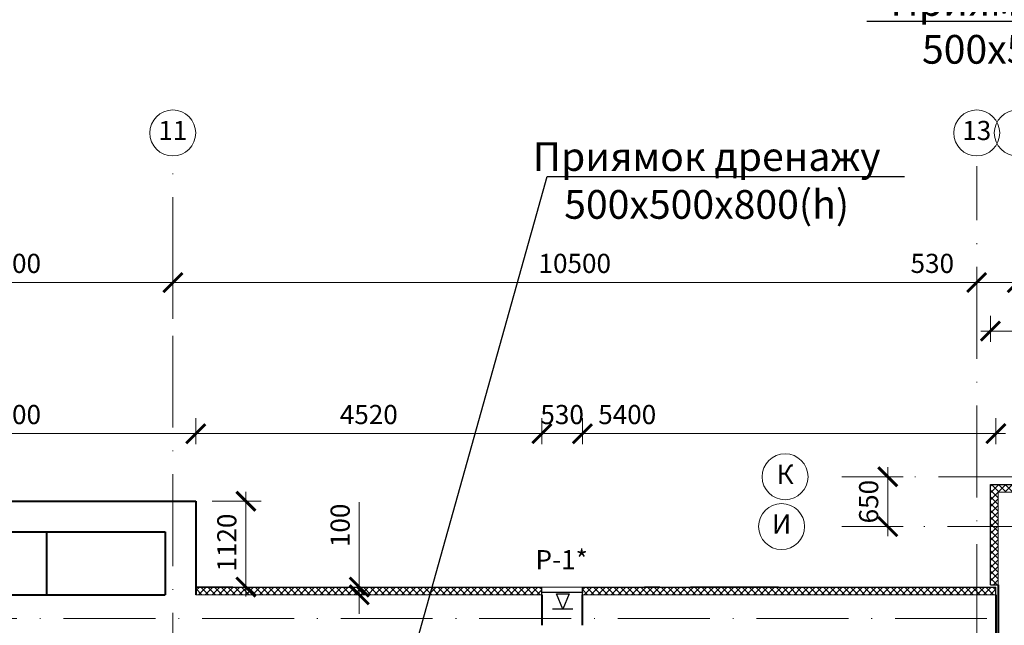
# Model space of a CAD drawing. Units: millimetres. Extents: x -269 to 3674, y -10141 to 3348.
# Drawn here: x 653 to 781, y 409 to 489 of the extents above; entities that cross this region are included whole.
import ezdxf
from ezdxf import colors
from ezdxf.entities.mleader import LeaderData, LeaderLine
from ezdxf.math import Vec2, Vec3

# ---------------------------------------------------------------- set-up
doc = ezdxf.new("R2010")
doc.units = ezdxf.units.MM
doc.header["$PDMODE"] = 35
doc.linetypes.add('ACAD_ISO10W100', pattern=[18, 12, -3, 0, -3])
doc.layers.get('Defpoints').update_dxf_attribs({"color": 40})
for name, color, linetype in [('0-Осевая', 50, 'Continuous'), ('0-Размер', 80, 'Continuous'), ('0-Текст', 7, 'Continuous'), ('0-Толстая', 46, 'Continuous'), ('0-Тонкая', 36, 'Continuous'), ('АС-Утеплитель', 35, 'Continuous'), ('АС-Фундамент', 65, 'Continuous')]:
    doc.layers.add(name, color=color, linetype=linetype)
doc.layers.add('0-Штриховка', color=8, linetype='Continuous', lineweight=9)
doc.layers.add('Виноски', color=7, linetype='Continuous', lineweight=13)
doc.styles.add('GOST 2.304', font='isocpeur.ttf')
doc.styles.add('Размер', font='isocpeur.ttf')
doc.styles.add('Текст', font='isocpeur.ttf')
doc.dimstyles.new('1-1.100', dxfattribs={"dimtxt": 2.5, "dimasz": 2.5, "dimexe": 2, "dimexo": 1.5, "dimgap": 0.925, "dimtad": 1, "dimdec": 1, "dimlfac": 100, "dimtxsty": 'Размер', "dimblk": 'ARCHTICK', "dimcen": 2.5, "dimdle": 1.25, "dimclrd": 256, "dimclre": 256, "dimclrt": 256, "dimadec": 0, "dimazin": 2, "dimtfac": 1, "dimtdec": 1, "dimtmove": 0, "dimatfit": 3, "dimfxl": 1, "dimtfill": 1, "dimlwd": 13, "dimlwe": 13, "dimarcsym": 0})
pattern_1 = [(45, (0, 0), (-0.44194174, 0.44194174), []), (135, (0, 0), (-0.44194174, -0.44194174), [])]

# ---------------------------------------------------------------- blocks, each defined once
blk = doc.blocks.new('_ArchTick')
at = {"color": 0, "linetype": 'ByBlock', "const_width": 0.15}
blk.add_lwpolyline([(-0.5, -0.5), (0.5, 0.5)], dxfattribs=at)
blk = doc.blocks.new('*D106')
at = {"layer": '0-Размер', "lineweight": 13, "transparency": 16777216}
for p, q in [((630.6, 449.46), (630.6, 456.2)), ((672.6, 449.46), (672.6, 456.2)), ((673.85, 454.2), (629.35, 454.2))]:
    blk.add_line(p, q, dxfattribs=at)
at = {"layer": 'Defpoints', "color": 0, "transparency": 16777216}
for p in [(630.6, 454.2), (630.6, 447.96), (672.6, 447.96)]:
    blk.add_point(p, dxfattribs=at)
at = {"layer": '0-Размер', "lineweight": 13, "transparency": 16777216, "xscale": 2.5, "yscale": 2.5, "zscale": 2.5, "rotation": 180}
blk.add_blockref('_ArchTick', (630.6, 454.2), dxfattribs=at)
at = {"layer": '0-Размер', "lineweight": 13, "transparency": 16777216, "xscale": 2.5, "yscale": 2.5, "zscale": 2.5}
blk.add_blockref('_ArchTick', (672.6, 454.2), dxfattribs=at)
at = {"layer": '0-Размер', "transparency": 16777216, "insert": (651.6, 456.38), "char_height": 2.5, "attachment_point": 5, "style": 'Размер', "bg_fill": 3, "box_fill_scale": 1.1, "bg_fill_color": 256, "bg_fill_true_color": 13158600, "bg_fill_transparency": 0}
blk.add_mtext('4200', dxfattribs=at)
blk = doc.blocks.new('*D107')
at = {"layer": '0-Размер', "lineweight": 13, "transparency": 16777216}
for p, q in [((672.6, 449.46), (672.6, 456.2)), ((777.6, 449.46), (777.6, 456.2)), ((778.85, 454.2), (671.35, 454.2))]:
    blk.add_line(p, q, dxfattribs=at)
at = {"layer": 'Defpoints', "color": 0, "transparency": 16777216}
for p in [(672.6, 454.2), (672.6, 447.96), (777.6, 447.96)]:
    blk.add_point(p, dxfattribs=at)
at = {"layer": '0-Размер', "lineweight": 13, "transparency": 16777216, "xscale": 2.5, "yscale": 2.5, "zscale": 2.5, "rotation": 180}
blk.add_blockref('_ArchTick', (672.6, 454.2), dxfattribs=at)
at = {"layer": '0-Размер', "lineweight": 13, "transparency": 16777216, "xscale": 2.5, "yscale": 2.5, "zscale": 2.5}
blk.add_blockref('_ArchTick', (777.6, 454.2), dxfattribs=at)
at = {"layer": '0-Размер', "transparency": 16777216, "insert": (725.1, 456.38), "char_height": 2.5, "attachment_point": 5, "style": 'Размер', "bg_fill": 3, "box_fill_scale": 1.1, "bg_fill_color": 256, "bg_fill_true_color": 13158600, "bg_fill_transparency": 0}
blk.add_mtext('10500', dxfattribs=at)
blk = doc.blocks.new('*D108')
at = {"layer": '0-Размер', "lineweight": 13, "transparency": 16777216}
for p, q in [((777.6, 450.09), (777.6, 456.2)), ((782.9, 450.09), (782.9, 456.2)), ((777.6, 454.2), (768.5, 454.2)), ((784.15, 454.2), (777.6, 454.2))]:
    blk.add_line(p, q, dxfattribs=at)
at = {"layer": 'Defpoints', "color": 0, "transparency": 16777216}
for p in [(777.6, 454.2), (777.6, 448.59), (782.9, 448.59)]:
    blk.add_point(p, dxfattribs=at)
at = {"layer": '0-Размер', "lineweight": 13, "transparency": 16777216, "xscale": 2.5, "yscale": 2.5, "zscale": 2.5, "rotation": 180}
blk.add_blockref('_ArchTick', (777.6, 454.2), dxfattribs=at)
at = {"layer": '0-Размер', "lineweight": 13, "transparency": 16777216, "xscale": 2.5, "yscale": 2.5, "zscale": 2.5}
blk.add_blockref('_ArchTick', (782.9, 454.2), dxfattribs=at)
at = {"layer": '0-Размер', "transparency": 16777216, "insert": (771.8, 456.38), "char_height": 2.5, "attachment_point": 5, "style": 'Размер', "bg_fill": 3, "box_fill_scale": 1.1, "bg_fill_color": 256, "bg_fill_true_color": 13158600, "bg_fill_transparency": 0}
blk.add_mtext('530', dxfattribs=at)
blk = doc.blocks.new('*D128')
at = {"layer": '0-Размер', "lineweight": 13, "transparency": 16777216}
for p, q in [((765.98, 421.09), (765.98, 430.09)), ((765.64, 428.84), (767.98, 428.84)), ((765.64, 422.34), (767.98, 422.34))]:
    blk.add_line(p, q, dxfattribs=at)
at = {"layer": 'Defpoints', "color": 0, "transparency": 16777216}
blk.add_point((765.98, 428.84), dxfattribs=at)
at = {"layer": '0-Размер', "lineweight": 13, "transparency": 16777216, "xscale": 2.5, "yscale": 2.5, "zscale": 2.5}
for p, rotation in [((765.98, 428.84), 90), ((765.98, 422.34), 270)]:
    blk.add_blockref('_ArchTick', p, dxfattribs=dict(at, rotation=rotation))
at = {"layer": '0-Размер', "transparency": 16777216, "insert": (763.81, 425.59), "char_height": 2.5, "attachment_point": 5, "rotation": 90, "style": 'Размер', "bg_fill": 3, "box_fill_scale": 1.1, "bg_fill_color": 256, "bg_fill_true_color": 13158600, "bg_fill_transparency": 0}
blk.add_mtext('650', dxfattribs=at)
at = {"layer": 'Defpoints', "color": 0, "transparency": 16777216}
for p in [(764.14, 428.84), (764.14, 422.34)]:
    blk.add_point(p, dxfattribs=at)
blk = doc.blocks.new('*D261')
at = {"layer": '0-Размер', "lineweight": 13, "transparency": 16777216}
for p, q in [((696.95, 414.44), (696.95, 425.54)), ((696.61, 414.44), (698.95, 414.44)), ((696.95, 413.44), (696.95, 414.44)), ((696.61, 413.44), (698.95, 413.44)), ((696.95, 413.44), (696.95, 410.94))]:
    blk.add_line(p, q, dxfattribs=at)
at = {"layer": 'Defpoints', "color": 0, "transparency": 16777216}
for p in [(695.11, 414.44), (696.95, 414.44), (695.11, 413.44)]:
    blk.add_point(p, dxfattribs=at)
at = {"layer": '0-Размер', "lineweight": 13, "transparency": 16777216, "xscale": 2.5, "yscale": 2.5, "zscale": 2.5}
for p, rotation in [((696.95, 414.44), 270), ((696.95, 413.44), 90)]:
    blk.add_blockref('_ArchTick', p, dxfattribs=dict(at, rotation=rotation))
at = {"layer": '0-Размер', "transparency": 16777216, "insert": (694.78, 422.49), "char_height": 2.5, "attachment_point": 5, "rotation": 90, "style": 'Размер', "bg_fill": 3, "box_fill_scale": 1.1, "bg_fill_color": 256, "bg_fill_true_color": 13158600, "bg_fill_transparency": 0}
blk.add_mtext('100', dxfattribs=at)
blk = doc.blocks.new('*D286')
at = {"layer": '0-Размер', "lineweight": 13, "transparency": 16777216}
for p, q in [((627.6, 433.08), (627.6, 436.47)), ((675.6, 433.08), (675.6, 436.47)), ((676.85, 434.47), (626.35, 434.47))]:
    blk.add_line(p, q, dxfattribs=at)
at = {"layer": 'Defpoints', "color": 0, "transparency": 16777216}
for p in [(627.6, 434.47), (627.6, 431.58), (675.6, 431.58)]:
    blk.add_point(p, dxfattribs=at)
at = {"layer": '0-Размер', "lineweight": 13, "transparency": 16777216, "xscale": 2.5, "yscale": 2.5, "zscale": 2.5, "rotation": 180}
blk.add_blockref('_ArchTick', (627.6, 434.47), dxfattribs=at)
at = {"layer": '0-Размер', "lineweight": 13, "transparency": 16777216, "xscale": 2.5, "yscale": 2.5, "zscale": 2.5}
blk.add_blockref('_ArchTick', (675.6, 434.47), dxfattribs=at)
at = {"layer": '0-Размер', "transparency": 16777216, "insert": (651.6, 436.64), "char_height": 2.5, "attachment_point": 5, "style": 'Размер', "bg_fill": 3, "box_fill_scale": 1.1, "bg_fill_color": 256, "bg_fill_true_color": 13158600, "bg_fill_transparency": 0}
blk.add_mtext('4800', dxfattribs=at)
blk = doc.blocks.new('*D288')
at = {"layer": '0-Размер', "lineweight": 13, "transparency": 16777216}
for p, q in [((682.15, 413.19), (682.15, 426.89)), ((677.73, 425.64), (684.15, 425.64)), ((677.24, 414.44), (684.15, 414.44))]:
    blk.add_line(p, q, dxfattribs=at)
at = {"layer": 'Defpoints', "color": 0, "transparency": 16777216}
for p in [(676.23, 425.64), (682.15, 425.64), (675.74, 414.44)]:
    blk.add_point(p, dxfattribs=at)
at = {"layer": '0-Размер', "lineweight": 13, "transparency": 16777216, "xscale": 2.5, "yscale": 2.5, "zscale": 2.5}
for p, rotation in [((682.15, 425.64), 90), ((682.15, 414.44), 270)]:
    blk.add_blockref('_ArchTick', p, dxfattribs=dict(at, rotation=rotation))
at = {"layer": '0-Размер', "transparency": 16777216, "insert": (679.98, 420.24), "char_height": 2.5, "attachment_point": 5, "rotation": 90, "style": 'Размер', "bg_fill": 3, "box_fill_scale": 1.1, "bg_fill_color": 256, "bg_fill_true_color": 13158600, "bg_fill_transparency": 0}
blk.add_mtext('1120', dxfattribs=at)
blk = doc.blocks.new('*D289')
at = {"layer": '0-Размер', "lineweight": 13, "transparency": 16777216}
for p, q in [((675.6, 433.08), (675.6, 436.47)), ((720.8, 433.08), (720.8, 436.47)), ((722.05, 434.47), (674.35, 434.47))]:
    blk.add_line(p, q, dxfattribs=at)
at = {"layer": 'Defpoints', "color": 0, "transparency": 16777216}
for p in [(675.6, 434.47), (675.6, 431.58), (720.8, 431.58)]:
    blk.add_point(p, dxfattribs=at)
at = {"layer": '0-Размер', "lineweight": 13, "transparency": 16777216, "xscale": 2.5, "yscale": 2.5, "zscale": 2.5, "rotation": 180}
blk.add_blockref('_ArchTick', (675.6, 434.47), dxfattribs=at)
at = {"layer": '0-Размер', "lineweight": 13, "transparency": 16777216, "xscale": 2.5, "yscale": 2.5, "zscale": 2.5}
blk.add_blockref('_ArchTick', (720.8, 434.47), dxfattribs=at)
at = {"layer": '0-Размер', "transparency": 16777216, "insert": (698.2, 436.64), "char_height": 2.5, "attachment_point": 5, "style": 'Размер', "bg_fill": 3, "box_fill_scale": 1.1, "bg_fill_color": 256, "bg_fill_true_color": 13158600, "bg_fill_transparency": 0}
blk.add_mtext('4520', dxfattribs=at)
blk = doc.blocks.new('*D290')
at = {"layer": '0-Размер', "lineweight": 13, "transparency": 16777216}
for p, q in [((720.8, 433.08), (720.8, 436.47)), ((726.1, 433.08), (726.1, 436.47)), ((727.35, 434.47), (719.55, 434.47))]:
    blk.add_line(p, q, dxfattribs=at)
at = {"layer": 'Defpoints', "color": 0, "transparency": 16777216}
for p in [(720.8, 434.47), (720.8, 431.58), (726.1, 431.58)]:
    blk.add_point(p, dxfattribs=at)
at = {"layer": '0-Размер', "lineweight": 13, "transparency": 16777216, "xscale": 2.5, "yscale": 2.5, "zscale": 2.5, "rotation": 180}
blk.add_blockref('_ArchTick', (720.8, 434.47), dxfattribs=at)
at = {"layer": '0-Размер', "lineweight": 13, "transparency": 16777216, "xscale": 2.5, "yscale": 2.5, "zscale": 2.5}
blk.add_blockref('_ArchTick', (726.1, 434.47), dxfattribs=at)
at = {"layer": '0-Размер', "transparency": 16777216, "insert": (723.45, 436.64), "char_height": 2.5, "attachment_point": 5, "style": 'Размер', "bg_fill": 3, "box_fill_scale": 1.1, "bg_fill_color": 256, "bg_fill_true_color": 13158600, "bg_fill_transparency": 0}
blk.add_mtext('530', dxfattribs=at)
blk = doc.blocks.new('*D291')
at = {"layer": '0-Размер', "lineweight": 13, "transparency": 16777216}
for p, q in [((726.1, 433.08), (726.1, 436.47)), ((780.1, 433.08), (780.1, 436.47)), ((781.35, 434.47), (724.85, 434.47))]:
    blk.add_line(p, q, dxfattribs=at)
at = {"layer": 'Defpoints', "color": 0, "transparency": 16777216}
for p in [(726.1, 434.47), (726.1, 431.58), (780.1, 431.58)]:
    blk.add_point(p, dxfattribs=at)
at = {"layer": '0-Размер', "lineweight": 13, "transparency": 16777216, "xscale": 2.5, "yscale": 2.5, "zscale": 2.5, "rotation": 180}
blk.add_blockref('_ArchTick', (726.1, 434.47), dxfattribs=at)
at = {"layer": '0-Размер', "lineweight": 13, "transparency": 16777216, "xscale": 2.5, "yscale": 2.5, "zscale": 2.5}
blk.add_blockref('_ArchTick', (780.1, 434.47), dxfattribs=at)
at = {"layer": '0-Размер', "transparency": 16777216, "insert": (731.95, 436.64), "char_height": 2.5, "attachment_point": 5, "style": 'Размер', "bg_fill": 3, "box_fill_scale": 1.1, "bg_fill_color": 256, "bg_fill_true_color": 13158600, "bg_fill_transparency": 0}
blk.add_mtext('5400', dxfattribs=at)
blk = doc.blocks.new('*D297')
at = {"layer": '0-Размер', "lineweight": 13, "transparency": 16777216}
for p, q in [((779.4, 446.48), (779.4, 449.87)), ((793.9, 446.48), (793.9, 449.87)), ((795.15, 447.87), (778.15, 447.87))]:
    blk.add_line(p, q, dxfattribs=at)
at = {"layer": 'Defpoints', "color": 0, "transparency": 16777216}
for p in [(779.4, 447.87), (779.4, 444.98), (793.9, 444.98)]:
    blk.add_point(p, dxfattribs=at)
at = {"layer": '0-Размер', "lineweight": 13, "transparency": 16777216, "xscale": 2.5, "yscale": 2.5, "zscale": 2.5, "rotation": 180}
blk.add_blockref('_ArchTick', (779.4, 447.87), dxfattribs=at)
at = {"layer": '0-Размер', "lineweight": 13, "transparency": 16777216, "xscale": 2.5, "yscale": 2.5, "zscale": 2.5}
blk.add_blockref('_ArchTick', (793.9, 447.87), dxfattribs=at)
at = {"layer": '0-Размер', "transparency": 16777216, "insert": (786.65, 450.04), "char_height": 2.5, "attachment_point": 5, "style": 'Размер', "bg_fill": 3, "box_fill_scale": 1.1, "bg_fill_color": 256, "bg_fill_true_color": 13158600, "bg_fill_transparency": 0}
blk.add_mtext('1450', dxfattribs=at)
blk = doc.blocks.new('_DOTSMALL')
at = {"color": 0, "linetype": 'ByBlock', "const_width": 0.5}
blk.add_lwpolyline([(-0.0625, 0, 1), (0.0625, 0, 1)], format="xyb", close=True, dxfattribs=at)

msp = doc.modelspace()

# ---------------------------------------------------------------- hatches: boundary and pattern name
at = {"layer": '0-Штриховка'}
h = msp.add_hatch(dxfattribs=at)
h.set_pattern_fill('ANSI37', color=256, scale=5)
h.set_pattern_definition(pattern_1)
h.paths.add_polyline_path([(329.0011, 414.4407), (327.0011, 414.4407), (327.0011, 413.4407), (329.0011, 413.4407)])
h.paths.add_polyline_path([(343.6011, 414.4407), (338.2011, 414.4407), (338.2011, 413.4407), (343.6011, 413.4407)])
h.paths.add_polyline_path([(346.6011, 414.4407), (343.6011, 414.4407), (343.6011, 413.4407), (346.6011, 413.4407)])
h.paths.add_polyline_path([(349.6011, 414.4407), (346.6011, 414.4407), (346.6011, 413.4407), (349.6011, 413.4407)])
h.paths.add_polyline_path([(352.6011, 414.4407), (349.6011, 414.4407), (349.6011, 413.4407), (352.6011, 413.4407)])
h.paths.add_polyline_path([(355.6011, 414.4407), (352.6011, 414.4407), (352.6011, 413.4407), (355.6011, 413.4407)])
h.paths.add_polyline_path([(358.6011, 414.4407), (355.6011, 414.4407), (355.6011, 413.4407), (358.6011, 413.4407)])
h.paths.add_polyline_path([(361.6011, 414.4407), (358.6011, 414.4407), (358.6011, 413.4407), (361.6011, 413.4407)])
h.paths.add_polyline_path([(364.6011, 414.4407), (361.6011, 414.4407), (361.6011, 413.4407), (364.6011, 413.4407)])
h.paths.add_polyline_path([(370.6011, 414.4407), (364.6011, 414.4407), (364.6011, 413.4407), (370.6011, 413.4407)])
h.paths.add_polyline_path([(377.4719, 414.4407), (370.6011, 414.4407), (370.6011, 413.4407), (377.4719, 413.4407)])
h.paths.add_polyline_path([(387.6011, 414.4407), (382.7719, 414.4407), (382.7719, 413.4407), (387.6011, 413.4407)])
h.paths.add_polyline_path([(478.7011, 414.4407), (435.6011, 414.4407), (435.6011, 413.4407), (478.7011, 413.4407)])
h.paths.add_polyline_path([(507.1511, 414.4407), (484.0011, 414.4407), (484.0011, 413.4407), (507.1511, 413.4407)])
h.paths.add_polyline_path([(510.0511, 414.4407), (508.4011, 414.4407), (508.4011, 413.4407), (510.0511, 413.4407)])
h.paths.add_polyline_path([(519.9011, 414.4407), (518.2511, 414.4407), (518.2511, 413.4407), (519.9011, 413.4407)])
h.paths.add_polyline_path([(531.6011, 414.4407), (521.1511, 414.4407), (521.1511, 413.4407), (531.6011, 413.4407)])
h.paths.add_polyline_path([(564.6011, 414.4407), (531.6011, 414.4407), (531.6011, 413.4407), (564.6011, 413.4407)])
h.paths.add_polyline_path([(570.6011, 414.4407), (568.6011, 414.4407), (568.6011, 413.4407), (570.6011, 413.4407)])
h.paths.add_polyline_path([(585.2011, 414.4407), (579.8011, 414.4407), (579.8011, 413.4407), (585.2011, 413.4407)])
h.paths.add_polyline_path([(588.2011, 414.4407), (585.2011, 414.4407), (585.2011, 413.4407), (588.2011, 413.4407)])
h.paths.add_polyline_path([(591.2011, 414.4407), (588.2011, 414.4407), (588.2011, 413.4407), (591.2011, 413.4407)])
h.paths.add_polyline_path([(594.2011, 414.4407), (591.2011, 414.4407), (591.2011, 413.4407), (594.2011, 413.4407)])
h.paths.add_polyline_path([(597.2011, 414.4407), (594.2011, 414.4407), (594.2011, 413.4407), (597.2011, 413.4407)])
h.paths.add_polyline_path([(600.2011, 414.4407), (597.2011, 414.4407), (597.2011, 413.4407), (600.2011, 413.4407)])
h.paths.add_polyline_path([(603.2011, 414.4407), (600.2011, 414.4407), (600.2011, 413.4407), (603.2011, 413.4407)])
h.paths.add_polyline_path([(606.2011, 414.4407), (603.2011, 414.4407), (603.2011, 413.4407), (606.2011, 413.4407)])
h.paths.add_polyline_path([(610.6011, 414.4407), (606.2011, 414.4407), (606.2011, 413.4407), (610.6011, 413.4407)])
h.paths.add_polyline_path([(627.6011, 414.4407), (615.9011, 414.4407), (615.9011, 413.4407), (627.6011, 413.4407)])
h.paths.add_polyline_path([(720.8011, 414.4407), (675.6011, 414.4407), (675.6011, 413.4407), (720.8011, 413.4407)])
h.paths.add_polyline_path([(777.6011, 414.4407), (726.1011, 414.4407), (726.1011, 413.4407), (777.6011, 413.4407)])
h.paths.add_polyline_path([(780.1011, 414.4407), (777.6011, 414.4407), (777.6011, 413.4407), (780.1011, 413.4407)])
h.paths.add_polyline_path([(765.8415, 413.4407), (765.9138, 413.4407), (765.8879, 414.4407), (765.8415, 414.4407)])

# ---------------------------------------------------------------- linework, layer by layer
at = {"layer": '0-Осевая', "linetype": 'ACAD_ISO10W100', "lineweight": 9}
for p, q in [((777.6011, 335.6332), (777.6011, 469.3799)), ((929.401, 428.8407), (759.9864, 428.8407)), ((858.2031, 422.3407), (759.9864, 422.3407)), ((778.933, 410.3407), (301.1446, 410.3407))]:
    msp.add_line(p, q, dxfattribs=at)
at = {"layer": '0-Размер', "lineweight": 9}
for centre in [(672.6011, 473.7359), (777.6011, 473.7359), (782.9011, 473.7359), (752.57, 428.8407), (752.1146, 422.3407)]:
    msp.add_circle(centre, 3, dxfattribs=at)
at = {"layer": '0-Толстая', "lineweight": 30}
msp.add_line((726.1878, 413.7235), (720.8878, 413.7235), dxfattribs=at)
at = {"layer": '0-Тонкая'}
msp.add_line((724.8628, 411.554), (722.2128, 411.554), dxfattribs=at)
msp.add_lwpolyline([(724.379, 413.554), (723.5378, 411.554), (722.6966, 413.554), (723.5378, 413.554)], close=True, dxfattribs=at)
at = {"layer": 'АС-Утеплитель', "lineweight": 30}
for p, q in [((779.4011, 414.7407), (779.4011, 427.8407)), ((779.4011, 427.8407), (793.9011, 427.8407)), ((675.6011, 414.4407), (720.8011, 414.4407)), ((675.6011, 413.4407), (675.6011, 414.4407)), ((720.8011, 413.4407), (720.8011, 414.4407)), ((726.1011, 414.4407), (780.1011, 414.4407)), ((726.1011, 413.4407), (726.1011, 414.4407)), ((736.2011, 414.4407), (734.2011, 414.4407)), ((751.7011, 414.4407), (740.2011, 414.4407)), ((779.4011, 414.7407), (780.4011, 414.7407)), ((780.1011, 413.4407), (780.1011, 414.4407))]:
    msp.add_line(p, q, dxfattribs=at)
at = {"layer": 'АС-Утеплитель', "lineweight": 13}
msp.add_line((726.1011, 414.4407), (720.8011, 414.4407), dxfattribs=at)
at = {"layer": 'АС-Фундамент', "lineweight": 15}
for p, q in [((780.4011, 426.8407), (799.9011, 426.8407)), ((780.4011, 426.8407), (780.4011, 414.7407)), ((675.6011, 413.4407), (720.8011, 413.4407)), ((726.1011, 413.4407), (780.1011, 413.4407))]:
    msp.add_line(p, q, dxfattribs=at)
at = {"layer": 'АС-Фундамент', "lineweight": 40}
for p, q in [((627.6011, 425.6407), (675.6011, 425.6407)), ((675.6011, 425.6407), (675.6011, 413.4407)), ((631.6011, 421.6407), (671.6011, 421.6407)), ((656.1011, 421.6407), (656.1011, 413.4407)), ((671.6011, 421.6407), (671.6011, 413.4407)), ((780.4011, 414.7407), (780.4011, 297.8407)), ((631.6011, 413.4407), (671.6011, 413.4407)), ((720.8011, 413.4407), (720.8011, 409.4407)), ((726.1011, 409.4407), (726.1011, 413.4407)), ((780.1011, 413.4407), (780.1011, 296.5407))]:
    msp.add_line(p, q, dxfattribs=at)

# ---------------------------------------------------------------- texts
at = {"layer": '0-Размер', "char_height": 2.5, "width": 6, "attachment_point": 5, "style": 'Текст'}
for s, insert in [('11', (672.6011, 473.7359)), ('13', (777.6011, 473.7359)), ('К', (752.57, 428.8407)), ('И', (752.1146, 422.3407))]:
    msp.add_mtext(s, dxfattribs=dict(at, insert=insert))
at = {"layer": '0-Текст', "color": 2, "insert": (723.3879, 417.6895), "char_height": 2.5, "width": 5.443673, "attachment_point": 5, "style": 'Текст', "bg_fill": 3, "box_fill_scale": 1.1, "bg_fill_color": 256, "bg_fill_transparency": 0}
msp.add_mtext('Р-1*', dxfattribs=at)

# ---------------------------------------------------------------- dimensions: what is measured, and where the dimension line sits
at = {"layer": '0-Размер'}
dim = msp.add_linear_dim(base=(630.6011, 454.2031), p1=(672.6011, 447.9627), p2=(630.6011, 447.9627), dimstyle='1-1.100', dxfattribs=at)
dim.commit()
dim.dimension.update_dxf_attribs({"geometry": '*D106', "text_midpoint": (651.6011, 456.3781)})

# ---------------------------------------------------------------- next in the draw order: linework, layer by layer
at = {"layer": '0-Осевая', "linetype": 'ACAD_ISO10W100', "lineweight": 9}
msp.add_line((672.6011, 344.7624), (672.6011, 469.3799), dxfattribs=at)

# ---------------------------------------------------------------- next in the draw order: dimensions: what is measured, and where the dimension line sits
at = {"layer": '0-Размер'}
for base, p1, p2, picture, middle in [((765.9826, 428.8407), (764.1438, 422.3407), (764.1438, 428.8407), '*D128', (765.9826, 425.5907)), ((682.1525, 425.6407), (675.7446, 414.4407), (676.2261, 425.6407), '*D288', (682.1525, 420.2407)), ((696.9511, 414.4407), (695.1123, 413.4407), (695.1123, 414.4407), '*D261', (696.9511, 422.4907))]:
    dim = msp.add_linear_dim(base=base, p1=p1, p2=p2, angle=90, dimstyle='1-1.100', dxfattribs=at)
    dim.commit()
    dim.dimension.update_dxf_attribs({"geometry": picture, "text_midpoint": middle, "dimtype": 160})

# ---------------------------------------------------------------- next in the draw order: linework, layer by layer
at = {"layer": 'АС-Утеплитель', "lineweight": 30}
for p in [(680.4424, 414.4407), (675.6011, 413.4407)]:
    msp.add_line(p, (675.6011, 414.4407), dxfattribs=at)
at = {"layer": 'АС-Утеплитель', "lineweight": 13}
msp.add_line((680.4304, 414.4407), (685.7304, 414.4407), dxfattribs=at)

# ---------------------------------------------------------------- next in the draw order: dimensions: what is measured, and where the dimension line sits
at = {"layer": '0-Размер'}
for base, p1, p2, picture, middle in [((672.6011, 454.2031), (777.6011, 447.9627), (672.6011, 447.9627), '*D107', (725.1011, 456.3781)), ((627.6011, 434.4661), (675.6011, 431.5762), (627.6011, 431.5762), '*D286', (651.6011, 436.6411))]:
    dim = msp.add_linear_dim(base=base, p1=p1, p2=p2, dimstyle='1-1.100', dxfattribs=at)
    dim.commit()
    dim.dimension.update_dxf_attribs({"geometry": picture, "text_midpoint": middle})

# ---------------------------------------------------------------- next in the draw order: dimensions: what is measured, and where the dimension line sits
for base, p1, p2, picture, middle in [((777.6011, 454.2031), (782.9011, 448.5877), (777.6011, 448.5877), '*D108', (771.8011, 456.3781)), ((675.6011, 434.4661), (720.8011, 431.5762), (675.6011, 431.5762), '*D289', (698.2011, 436.6411))]:
    dim = msp.add_linear_dim(base=base, p1=p1, p2=p2, dimstyle='1-1.100', dxfattribs=at)
    dim.commit()
    dim.dimension.update_dxf_attribs({"geometry": picture, "text_midpoint": middle})

# ---------------------------------------------------------------- next in the draw order: hatches: boundary and pattern name
at = {"layer": '0-Штриховка'}
h = msp.add_hatch(dxfattribs=at)
h.set_pattern_fill('ANSI37', color=256, scale=5)
h.set_pattern_definition(pattern_1)
h.paths.add_polyline_path([(780.4011, 422.3407), (779.4011, 422.3407), (779.4011, 414.7407), (780.4011, 414.7407)])
h.paths.add_polyline_path([(780.4011, 426.8407), (782.9011, 426.8407), (782.9011, 427.8407), (779.4011, 427.8407), (779.4011, 422.3407), (780.4011, 422.3407)])
h.paths.add_polyline_path([(793.9011, 427.8407), (782.9011, 427.8407), (782.9011, 426.8407), (793.9011, 426.8407)])
h.paths.add_polyline_path([(799.9011, 427.8407), (797.9011, 427.8407), (797.9011, 426.8407), (799.9011, 426.8407)])
h.paths.add_polyline_path([(814.5011, 427.8407), (809.1011, 427.8407), (809.1011, 426.8407), (814.5011, 426.8407)])
h.paths.add_polyline_path([(817.5011, 427.8407), (814.5011, 427.8407), (814.5011, 426.8407), (817.5011, 426.8407)])
h.paths.add_polyline_path([(820.5011, 427.8407), (817.5011, 427.8407), (817.5011, 426.8407), (820.5011, 426.8407)])
h.paths.add_polyline_path([(823.5011, 427.8407), (820.5011, 427.8407), (820.5011, 426.8407), (823.5011, 426.8407)])
h.paths.add_polyline_path([(826.5011, 427.8407), (823.5011, 427.8407), (823.5011, 426.8407), (826.5011, 426.8407)])
h.paths.add_polyline_path([(829.5011, 427.8407), (826.5011, 427.8407), (826.5011, 426.8407), (829.5011, 426.8407)])
h.paths.add_polyline_path([(832.5011, 427.8407), (829.5011, 427.8407), (829.5011, 426.8407), (832.5011, 426.8407)])
h.paths.add_polyline_path([(835.5011, 427.8407), (832.5011, 427.8407), (832.5011, 426.8407), (835.5011, 426.8407)])
h.paths.add_polyline_path([(841.5011, 427.8407), (835.5011, 427.8407), (835.5011, 426.8407), (841.5011, 426.8407)])
h.paths.add_polyline_path([(853.9011, 427.8407), (841.5011, 427.8407), (841.5011, 426.8407), (853.9011, 426.8407)])
h.paths.add_polyline_path([(859.4011, 427.8407), (853.9011, 427.8407), (853.9011, 426.8407), (858.4011, 426.8407), (858.4011, 411.8407), (887.4011, 411.8407), (887.4011, 428.8407), (886.4011, 428.8407), (886.4011, 412.8407), (859.4011, 412.8407)])
h.paths.add_polyline_path([(887.4011, 434.8407), (886.4011, 434.8407), (886.4011, 428.8407), (887.4011, 428.8407)])
h.paths.add_polyline_path([(887.4011, 465.2407), (886.4011, 465.2407), (886.4011, 437.8407), (887.4011, 437.8407)])
h.paths.add_polyline_path([(887.4011, 468.1407), (886.4011, 468.1407), (886.4011, 466.4907), (887.4011, 466.4907)])
h.paths.add_polyline_path([(887.4011, 477.9907), (886.4011, 477.9907), (886.4011, 476.3407), (887.4011, 476.3407)])
h.paths.add_polyline_path([(887.4011, 486.8407), (886.4011, 486.8407), (886.4011, 479.2407), (887.4011, 479.2407)])
h.paths.add_polyline_path([(887.4011, 489.3407), (887.5011, 489.3407), (887.5011, 490.3407), (886.4011, 490.3407), (886.4011, 486.8407), (887.4011, 486.8407)])

# ---------------------------------------------------------------- next in the draw order: dimensions: what is measured, and where the dimension line sits
at = {"layer": '0-Размер'}
dim = msp.add_linear_dim(base=(720.8011, 434.4661), p1=(726.1011, 431.5762), p2=(720.8011, 431.5762), dimstyle='1-1.100', dxfattribs=at)
dim.commit()
dim.dimension.update_dxf_attribs({"geometry": '*D290', "text_midpoint": (723.4511, 434.4661), "dimtype": 160})

# ---------------------------------------------------------------- next in the draw order: dimensions: what is measured, and where the dimension line sits
for base, p1, p2, picture, middle in [((779.4011, 447.8661), (793.9011, 444.9762), (779.4011, 444.9762), '*D297', (786.6511, 447.8661)), ((726.1011, 434.4661), (780.1011, 431.5762), (726.1011, 431.5762), '*D291', (731.9511, 434.4661))]:
    dim = msp.add_linear_dim(base=base, p1=p1, p2=p2, dimstyle='1-1.100', dxfattribs=at)
    dim.commit()
    dim.dimension.update_dxf_attribs({"geometry": picture, "text_midpoint": middle, "dimtype": 160})

# ---------------------------------------------------------------- next in the draw order: leaders
at = {"layer": 'Виноски'}
ml = msp.add_multileader_mtext('Standard', dxfattribs=at)
ml.set_content('{\\C256;Приямок дренажу\\P500х500х800(h)}', color=3, style='GOST 2.304')
ml.set_leader_properties()
ml.set_arrow_properties(name='DOTSMALL')
ml.build(insert=Vec2(0, 0))
ml.multileader.update_dxf_attribs({"has_dogleg": 0, "text_left_attachment_type": 6, "text_right_attachment_type": 6, "dogleg_length": 0.36, "arrow_head_size": 7.5, "scale": 7.5})
ctx = ml.context
ctx.base_point, ctx.scale, ctx.char_height, ctx.arrow_head_size, ctx.landing_gap_size, ctx.plane_origin = Vec3(721.5167, 468.0287), 7.5, 3.75, 7.5, 0.75, Vec3(216.7864, 361.8634)
ctx.left_attachment, ctx.right_attachment, ctx.text_align_type = 6, 6, 1
notes = []
notes.append((ctx, [(1, (1, 1, 0), (718.8167, 468.0287), (1, 0), 2.7, [(0, [(696.8129, 380.0857)], 0, [])])]))
ctx.mtext.insert, ctx.mtext.alignment, ctx.mtext.flow_direction = Vec3(742.3292, 472.5287), 2, 5
ctx.mtext.has_bg_fill, ctx.mtext.bg_color, ctx.mtext.bg_scale_factor, ctx.mtext.bg_transparency, ctx.mtext.use_window_bg_color = 1, -1027028792, 1.5, 0, 1
for ctx, leaders in notes:
    for number, flags, end, landing, length, lines in leaders:
        leader = LeaderData()
        leader.index, (leader.has_last_leader_line, leader.has_dogleg_vector, leader.attachment_direction) = number, flags
        leader.last_leader_point, leader.dogleg_vector, leader.dogleg_length = Vec3(end), Vec3(landing), length
        for number, points, colour, breaks in lines:
            line = LeaderLine()
            line.index, line.vertices, line.color, line.breaks = number, Vec3.list(points), colors.encode_raw_color(colour), breaks
            leader.lines.append(line)
        ctx.leaders.append(leader)

# ---------------------------------------------------------------- next in the draw order: leaders
ml = msp.add_multileader_mtext('Standard', dxfattribs=at)
ml.set_content('{\\C256;Приямок дренажу\\P500х500х800(h)}', color=3, style='GOST 2.304')
ml.set_leader_properties()
ml.set_arrow_properties(name='DOTSMALL')
ml.build(insert=Vec2(0, 0))
ml.multileader.update_dxf_attribs({"has_dogleg": 0, "text_left_attachment_type": 6, "text_right_attachment_type": 6, "dogleg_length": 0.0036, "arrow_head_size": 7.5, "scale": 7.5})
ctx = ml.context
ctx.base_point, ctx.scale, ctx.char_height, ctx.arrow_head_size, ctx.landing_gap_size, ctx.plane_origin = Vec3(768.2465, 488.2846), 7.5, 3.75, 7.5, 0.75, Vec3(384.1732, 349.1566)
ctx.left_attachment, ctx.right_attachment, ctx.text_align_type = 6, 6, 1
notes = []
notes.append((ctx, [(0, (1, 1, 0), (809.8985, 488.2846), (-1, 0), 0.027, [(0, [(864.8097, 372.5935)], 0, [])])]))
ctx.mtext.insert, ctx.mtext.alignment, ctx.mtext.flow_direction = Vec3(789.059, 492.7846), 2, 5
ctx.mtext.has_bg_fill, ctx.mtext.bg_color, ctx.mtext.bg_scale_factor, ctx.mtext.bg_transparency, ctx.mtext.use_window_bg_color = 1, -1027028792, 1.5, 0, 1
for ctx, leaders in notes:
    for number, flags, end, landing, length, lines in leaders:
        leader = LeaderData()
        leader.index, (leader.has_last_leader_line, leader.has_dogleg_vector, leader.attachment_direction) = number, flags
        leader.last_leader_point, leader.dogleg_vector, leader.dogleg_length = Vec3(end), Vec3(landing), length
        for number, points, colour, breaks in lines:
            line = LeaderLine()
            line.index, line.vertices, line.color, line.breaks = number, Vec3.list(points), colors.encode_raw_color(colour), breaks
            leader.lines.append(line)
        ctx.leaders.append(leader)

doc.saveas('drawing.dxf')
